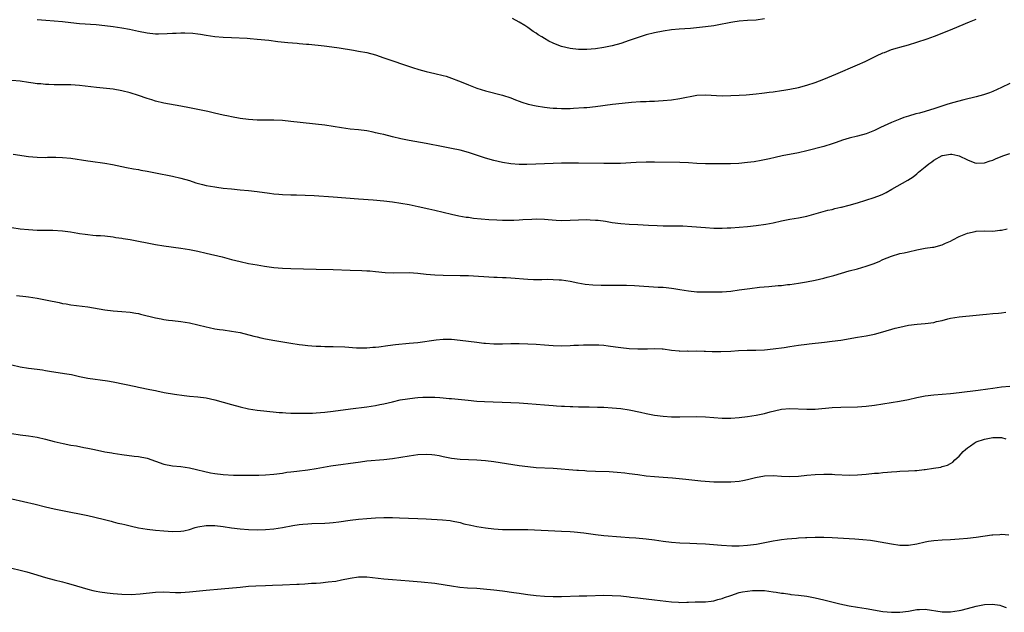
# Model space of a CAD drawing. Units: inches. Extents: x 2607000 to 2610000, y 1476000 to 1479000.
# Drawn here: x 2608193 to 2608426, y 1477823 to 1477963 of the extents above; entities that cross this region are included whole.
import ezdxf

# ---------------------------------------------------------------- set-up
doc = ezdxf.new("R2010")
doc.units = ezdxf.units.IN
doc.header["$MEASUREMENT"] = 0
doc.layers.add('LD26071476_10ft', color=101, linetype='Continuous')

msp = doc.modelspace()

# ---------------------------------------------------------------- linework, layer by layer
at = {"layer": 'LD26071476_10ft'}
for points, elevation in [([(2608197, 1477963.14), (2608199.07, 1477962.93), (2608201, 1477962.8), (2608203, 1477962.62), (2608205, 1477962.4), (2608207, 1477962.2), (2608211, 1477961.9), (2608213, 1477961.71), (2608215, 1477961.47), (2608217, 1477961.17), (2608218.82, 1477960.82), (2608221, 1477960.33), (2608223, 1477959.96), (2608225, 1477959.76), (2608225.74, 1477959.74), (2608227.79, 1477959.79), (2608229, 1477959.91), (2608229.9, 1477959.9), (2608231, 1477959.97), (2608231.94, 1477959.94), (2608233.86, 1477959.86), (2608235, 1477959.69), (2608235.63, 1477959.63), (2608237, 1477959.37), (2608239, 1477959.1), (2608241.03, 1477958.97), (2608243, 1477958.88), (2608246.67, 1477958.67), (2608247.4, 1477958.6), (2608249, 1477958.48), (2608251.8, 1477958.2), (2608253.93, 1477957.93), (2608256.32, 1477957.68), (2608258.52, 1477957.48), (2608259, 1477957.46), (2608260.71, 1477957.29), (2608261.26, 1477957.26), (2608264.89, 1477956.89), (2608266.69, 1477956.69), (2608268.43, 1477956.43), (2608271.83, 1477955.83), (2608273, 1477955.65), (2608275, 1477955.28), (2608277, 1477954.74), (2608279, 1477954.08), (2608285.73, 1477951.73), (2608287.26, 1477951.26), (2608289, 1477950.81), (2608291, 1477950.36), (2608293, 1477949.87), (2608293.68, 1477949.68), (2608295, 1477949.24), (2608296.63, 1477948.63), (2608298.05, 1477948.05), (2608299, 1477947.64), (2608301, 1477946.86), (2608303, 1477946.23), (2608307, 1477945.23), (2608309, 1477944.6), (2608310.14, 1477944.14), (2608311, 1477943.84), (2608311.6, 1477943.6), (2608313.12, 1477943.12), (2608315, 1477942.69), (2608317, 1477942.38), (2608318.22, 1477942.22), (2608319, 1477942.15), (2608319.87, 1477942.13), (2608321, 1477942.06), (2608321.9, 1477942.1), (2608323, 1477942.11), (2608323.83, 1477942.17), (2608326.29, 1477942.29), (2608327, 1477942.34), (2608329, 1477942.52), (2608333.07, 1477943.07), (2608335.33, 1477943.33), (2608337.55, 1477943.55), (2608339.7, 1477943.7), (2608341, 1477943.75), (2608341.8, 1477943.8), (2608343, 1477943.84), (2608343.91, 1477943.91), (2608345, 1477943.97), (2608347, 1477944.16), (2608349, 1477944.43), (2608353, 1477945.21), (2608355, 1477945.34), (2608359, 1477945.09), (2608361, 1477945.11), (2608363, 1477945.22), (2608364.67, 1477945.33), (2608367, 1477945.53), (2608368.32, 1477945.68), (2608369, 1477945.74), (2608370.1, 1477945.9), (2608371, 1477946), (2608373, 1477946.32), (2608373.56, 1477946.44), (2608375, 1477946.68), (2608377, 1477947.06), (2608379, 1477947.58), (2608381, 1477948.25), (2608383.02, 1477949), (2608385.83, 1477950.17), (2608391, 1477952.39), (2608392.8, 1477953.2), (2608395, 1477954.26), (2608395.49, 1477954.51), (2608397, 1477955.2), (2608397.32, 1477955.32), (2608399, 1477956), (2608400.4, 1477956.4), (2608401, 1477956.6), (2608403, 1477957.15), (2608405, 1477957.73), (2608407.46, 1477958.54), (2608409.18, 1477959.18), (2608413, 1477960.68), (2608415, 1477961.5), (2608417.43, 1477962.57), (2608419, 1477963.22)], 10860), ([(2608369, 1477963.3), (2608367, 1477962.98), (2608365, 1477962.86), (2608363, 1477962.72), (2608361.53, 1477962.47), (2608361, 1477962.41), (2608359.85, 1477962.15), (2608359, 1477962.02), (2608358.16, 1477961.84), (2608357, 1477961.65), (2608355, 1477961.36), (2608352.88, 1477961.12), (2608351.51, 1477961), (2608348.81, 1477960.81), (2608347, 1477960.66), (2608345, 1477960.38), (2608343, 1477959.98), (2608341, 1477959.47), (2608339.11, 1477958.89), (2608337, 1477958.13), (2608335, 1477957.46), (2608333, 1477956.9), (2608331, 1477956.47), (2608329, 1477956.18), (2608327, 1477956.01), (2608325, 1477956.02), (2608323, 1477956.26), (2608321, 1477956.76), (2608320.36, 1477957), (2608319, 1477957.55), (2608318.02, 1477958.02), (2608317, 1477958.6), (2608316.35, 1477959), (2608315.51, 1477959.51), (2608315, 1477959.89), (2608314.31, 1477960.31), (2608313, 1477961.24), (2608312.32, 1477961.68), (2608311, 1477962.48), (2608309.38, 1477963.38)], 10850), ([(2608427, 1477948.02), (2608425.02, 1477947.02), (2608423, 1477946.1), (2608422.22, 1477945.78), (2608420.73, 1477945.27), (2608419, 1477944.81), (2608416.13, 1477944.13), (2608413.4, 1477943.4), (2608412.09, 1477943), (2608409.75, 1477942.25), (2608409, 1477941.99), (2608408.22, 1477941.78), (2608407, 1477941.39), (2608405.61, 1477941), (2608404.78, 1477940.78), (2608403, 1477940.26), (2608401.91, 1477939.91), (2608401, 1477939.59), (2608399, 1477938.79), (2608396.4, 1477937.6), (2608395, 1477936.9), (2608393, 1477936.09), (2608391, 1477935.51), (2608389.03, 1477935.03), (2608387.44, 1477934.56), (2608385.93, 1477934.07), (2608385, 1477933.74), (2608383, 1477933.12), (2608379, 1477932.04), (2608377, 1477931.57), (2608373.15, 1477930.85), (2608371.51, 1477930.49), (2608370.17, 1477930.17), (2608369, 1477929.92), (2608368.22, 1477929.78), (2608366.51, 1477929.49), (2608365, 1477929.28), (2608362.9, 1477929.1), (2608360.97, 1477929.03), (2608357, 1477928.97), (2608355, 1477928.98), (2608353, 1477929.08), (2608351, 1477929.22), (2608349, 1477929.32), (2608343, 1477929.39), (2608341, 1477929.39), (2608338.68, 1477929.32), (2608334.9, 1477929.1), (2608332.94, 1477929.06), (2608331, 1477929.07), (2608325, 1477929.13), (2608321, 1477929.13), (2608319, 1477929.1), (2608317, 1477929.02), (2608314.9, 1477928.9), (2608312.82, 1477928.82), (2608311, 1477928.83), (2608309, 1477929), (2608307, 1477929.34), (2608305, 1477929.79), (2608303, 1477930.33), (2608299, 1477931.64), (2608297, 1477932.22), (2608295, 1477932.65), (2608293.01, 1477933.01), (2608289, 1477933.8), (2608286.28, 1477934.28), (2608285, 1477934.49), (2608283, 1477934.88), (2608281, 1477935.37), (2608279, 1477935.89), (2608278.09, 1477936.09), (2608277, 1477936.36), (2608276.46, 1477936.46), (2608275, 1477936.76), (2608273, 1477937.02), (2608271, 1477937.21), (2608269, 1477937.48), (2608267, 1477937.82), (2608265, 1477938.13), (2608257.03, 1477939.03), (2608255, 1477939.2), (2608253, 1477939.3), (2608249, 1477939.34), (2608247, 1477939.46), (2608245, 1477939.71), (2608243, 1477940.07), (2608242.24, 1477940.24), (2608241, 1477940.5), (2608238.97, 1477940.97), (2608237.33, 1477941.33), (2608233, 1477942.22), (2608231, 1477942.61), (2608227, 1477943.35), (2608225, 1477943.82), (2608224.12, 1477944.12), (2608223, 1477944.45), (2608221, 1477945.15), (2608219, 1477945.78), (2608217, 1477946.28), (2608215, 1477946.62), (2608211.05, 1477947.05), (2608207, 1477947.51), (2608205, 1477947.64), (2608203.67, 1477947.67), (2608201, 1477947.69), (2608199.75, 1477947.75), (2608199, 1477947.76), (2608197.88, 1477947.88), (2608197, 1477947.93), (2608196.07, 1477948.07), (2608195, 1477948.2), (2608193, 1477948.5), (2608191, 1477948.71)], 10870), ([(2608191.31, 1477931.31), (2608195, 1477930.75), (2608197, 1477930.56), (2608199, 1477930.52), (2608199.46, 1477930.54), (2608201.45, 1477930.55), (2608203, 1477930.51), (2608205, 1477930.31), (2608209, 1477929.7), (2608209.63, 1477929.63), (2608213, 1477929.17), (2608214.83, 1477928.83), (2608218.14, 1477928.14), (2608219.82, 1477927.82), (2608221, 1477927.63), (2608221.52, 1477927.52), (2608223, 1477927.26), (2608225, 1477926.85), (2608229, 1477926.08), (2608231, 1477925.61), (2608233, 1477925.02), (2608234.54, 1477924.54), (2608236.12, 1477924.12), (2608237, 1477923.91), (2608239, 1477923.55), (2608239.5, 1477923.5), (2608241, 1477923.28), (2608243, 1477923.05), (2608245, 1477922.84), (2608247, 1477922.66), (2608249, 1477922.45), (2608251.94, 1477922.06), (2608253, 1477921.93), (2608254.17, 1477921.83), (2608255, 1477921.77), (2608257, 1477921.69), (2608258.31, 1477921.69), (2608260.39, 1477921.61), (2608262.51, 1477921.49), (2608267, 1477921.16), (2608273, 1477920.7), (2608276.47, 1477920.47), (2608279, 1477920.23), (2608281, 1477919.99), (2608283, 1477919.7), (2608285, 1477919.35), (2608287.09, 1477918.92), (2608289.64, 1477918.36), (2608291, 1477918.06), (2608295, 1477917.12), (2608296.73, 1477916.73), (2608298.42, 1477916.42), (2608299, 1477916.36), (2608300.17, 1477916.17), (2608301.98, 1477915.98), (2608303.83, 1477915.83), (2608305.72, 1477915.72), (2608307, 1477915.67), (2608309, 1477915.65), (2608309.71, 1477915.71), (2608311, 1477915.75), (2608311.84, 1477915.84), (2608313.95, 1477915.95), (2608315, 1477915.98), (2608317, 1477915.93), (2608317.84, 1477915.84), (2608319.69, 1477915.69), (2608321, 1477915.62), (2608323, 1477915.65), (2608325, 1477915.77), (2608327, 1477915.82), (2608327.79, 1477915.79), (2608329, 1477915.71), (2608329.65, 1477915.65), (2608331.42, 1477915.42), (2608333, 1477915.15), (2608335, 1477914.86), (2608337, 1477914.7), (2608339, 1477914.62), (2608341.52, 1477914.48), (2608343.62, 1477914.38), (2608345, 1477914.35), (2608347.67, 1477914.33), (2608349.7, 1477914.3), (2608351.82, 1477914.18), (2608355, 1477913.93), (2608357, 1477913.81), (2608359, 1477913.8), (2608360.16, 1477913.84), (2608361, 1477913.88), (2608363, 1477914), (2608365, 1477914.17), (2608367, 1477914.38), (2608369.28, 1477914.72), (2608371, 1477915.08), (2608373, 1477915.53), (2608375, 1477915.89), (2608377, 1477916.22), (2608379, 1477916.65), (2608381.24, 1477917.24), (2608383.99, 1477918.01), (2608385, 1477918.23), (2608385.59, 1477918.41), (2608387, 1477918.72), (2608387.21, 1477918.79), (2608389, 1477919.23), (2608391, 1477919.8), (2608394.91, 1477921), (2608396.41, 1477921.59), (2608397, 1477921.85), (2608397.77, 1477922.23), (2608399.1, 1477923), (2608402.89, 1477925.11), (2608404.11, 1477925.89), (2608405, 1477926.63), (2608405.39, 1477927), (2608407, 1477928.3), (2608407.82, 1477929), (2608408.52, 1477929.48), (2608409, 1477929.84), (2608410.97, 1477930.97), (2608411.07, 1477931), (2608413, 1477931.3), (2608413.28, 1477931.28), (2608414.69, 1477931), (2608415, 1477930.92), (2608417, 1477929.92), (2608418.74, 1477929.26), (2608419, 1477929.18), (2608421, 1477929.24), (2608422.32, 1477929.68), (2608423, 1477929.88), (2608423.76, 1477930.24), (2608425.57, 1477931), (2608427, 1477931.46)], 10880), ([(2608191, 1477913.94), (2608193, 1477913.65), (2608195, 1477913.45), (2608197, 1477913.34), (2608198.66, 1477913.34), (2608199, 1477913.33), (2608200.69, 1477913.31), (2608203, 1477913.15), (2608204.9, 1477912.9), (2608206.63, 1477912.63), (2608207, 1477912.56), (2608208.37, 1477912.37), (2608209, 1477912.26), (2608210.17, 1477912.17), (2608211, 1477912.06), (2608212.02, 1477912.02), (2608213, 1477911.94), (2608215, 1477911.73), (2608215.6, 1477911.6), (2608217, 1477911.41), (2608217.33, 1477911.33), (2608219, 1477911.07), (2608221, 1477910.69), (2608223, 1477910.29), (2608225, 1477909.92), (2608227, 1477909.61), (2608231, 1477909.04), (2608233, 1477908.73), (2608235, 1477908.35), (2608237, 1477907.9), (2608240.74, 1477907), (2608243, 1477906.39), (2608245, 1477905.87), (2608247, 1477905.44), (2608249, 1477905.08), (2608250.79, 1477904.79), (2608253, 1477904.51), (2608255, 1477904.33), (2608257, 1477904.23), (2608263, 1477904.07), (2608267, 1477904.03), (2608271, 1477903.88), (2608273.79, 1477903.79), (2608275, 1477903.73), (2608275.68, 1477903.68), (2608277, 1477903.56), (2608279.3, 1477903.3), (2608281.21, 1477903.21), (2608285, 1477903.3), (2608287, 1477903.17), (2608289, 1477902.94), (2608291, 1477902.77), (2608293, 1477902.71), (2608297, 1477902.63), (2608299, 1477902.57), (2608305, 1477902.21), (2608305.8, 1477902.2), (2608307, 1477902.13), (2608307.9, 1477902.1), (2608309, 1477902.03), (2608313, 1477901.73), (2608314.33, 1477901.67), (2608316.36, 1477901.64), (2608317.7, 1477901.7), (2608319, 1477901.68), (2608320.42, 1477901.58), (2608321, 1477901.57), (2608323, 1477901.27), (2608324.87, 1477900.87), (2608326.57, 1477900.57), (2608328.41, 1477900.41), (2608330.35, 1477900.35), (2608336.33, 1477900.33), (2608338.26, 1477900.26), (2608343.87, 1477899.87), (2608345, 1477899.81), (2608345.73, 1477899.73), (2608347, 1477899.62), (2608347.52, 1477899.52), (2608349, 1477899.29), (2608351, 1477898.94), (2608353, 1477898.76), (2608355.29, 1477898.71), (2608357.28, 1477898.72), (2608359, 1477898.77), (2608361, 1477898.93), (2608363, 1477899.19), (2608365.54, 1477899.54), (2608367.81, 1477899.81), (2608370.03, 1477900.03), (2608372.22, 1477900.22), (2608373, 1477900.27), (2608374.44, 1477900.44), (2608375, 1477900.49), (2608377, 1477900.77), (2608378.92, 1477901.08), (2608381, 1477901.49), (2608383, 1477901.96), (2608383.83, 1477902.17), (2608385.38, 1477902.62), (2608387.18, 1477903.18), (2608389, 1477903.69), (2608391, 1477904.21), (2608393, 1477904.77), (2608394.66, 1477905.34), (2608396.07, 1477905.93), (2608397, 1477906.37), (2608399, 1477907.19), (2608401, 1477907.77), (2608401.98, 1477907.98), (2608403, 1477908.23), (2608405, 1477908.67), (2608407, 1477909.03), (2608408.73, 1477909.27), (2608409, 1477909.32), (2608411, 1477909.84), (2608411.79, 1477910.21), (2608413, 1477910.73), (2608413.53, 1477911), (2608415, 1477911.79), (2608417, 1477912.61), (2608418.79, 1477913), (2608419, 1477913.06), (2608421, 1477913.14), (2608423, 1477913.11), (2608424.66, 1477913.34), (2608425, 1477913.33), (2608426.35, 1477913.65)], 10890), ([(2608192.13, 1477897.87), (2608194.36, 1477897.64), (2608195, 1477897.56), (2608197, 1477897.25), (2608200.55, 1477896.55), (2608201, 1477896.44), (2608202.21, 1477896.21), (2608203, 1477896.01), (2608203.87, 1477895.87), (2608205, 1477895.67), (2608209, 1477895.2), (2608213, 1477894.45), (2608215, 1477894.21), (2608217, 1477894.09), (2608219, 1477893.92), (2608220.32, 1477893.68), (2608221, 1477893.58), (2608221.47, 1477893.47), (2608225, 1477892.57), (2608226.32, 1477892.32), (2608227, 1477892.18), (2608228.06, 1477892.06), (2608229, 1477891.93), (2608231, 1477891.74), (2608233, 1477891.44), (2608237, 1477890.43), (2608237.7, 1477890.3), (2608239, 1477890.02), (2608240.14, 1477889.86), (2608241, 1477889.72), (2608243, 1477889.46), (2608245, 1477889.09), (2608248.27, 1477888.27), (2608249, 1477888.07), (2608249.9, 1477887.9), (2608251, 1477887.65), (2608253.24, 1477887.24), (2608257, 1477886.61), (2608259, 1477886.31), (2608259.77, 1477886.23), (2608261, 1477886.07), (2608261.97, 1477885.97), (2608263, 1477885.91), (2608264.1, 1477885.9), (2608265, 1477885.85), (2608266.15, 1477885.85), (2608267, 1477885.83), (2608269.74, 1477885.74), (2608272.49, 1477885.51), (2608273, 1477885.48), (2608275, 1477885.49), (2608276.36, 1477885.64), (2608277, 1477885.68), (2608277.76, 1477885.76), (2608279.92, 1477886.08), (2608281.74, 1477886.26), (2608285, 1477886.57), (2608287, 1477886.79), (2608291.39, 1477887.39), (2608293, 1477887.52), (2608293.53, 1477887.53), (2608295, 1477887.51), (2608297, 1477887.32), (2608301, 1477886.81), (2608302.62, 1477886.62), (2608303, 1477886.58), (2608305, 1477886.45), (2608307, 1477886.44), (2608309, 1477886.49), (2608311, 1477886.51), (2608313, 1477886.48), (2608315, 1477886.36), (2608317, 1477886.18), (2608319, 1477886.02), (2608321, 1477885.98), (2608323, 1477886.05), (2608323.89, 1477886.11), (2608325, 1477886.15), (2608326.18, 1477886.18), (2608327, 1477886.22), (2608329, 1477886.23), (2608329.83, 1477886.17), (2608331, 1477886.11), (2608332.03, 1477885.97), (2608333.76, 1477885.76), (2608335, 1477885.58), (2608337, 1477885.38), (2608339, 1477885.28), (2608340.73, 1477885.27), (2608341.3, 1477885.3), (2608343, 1477885.33), (2608344.77, 1477885.23), (2608345, 1477885.23), (2608347, 1477884.97), (2608348.79, 1477884.79), (2608349, 1477884.74), (2608350.76, 1477884.76), (2608351, 1477884.74), (2608353, 1477884.81), (2608354.72, 1477884.72), (2608355, 1477884.74), (2608356.65, 1477884.65), (2608357, 1477884.67), (2608358.66, 1477884.66), (2608361, 1477884.74), (2608362.83, 1477884.84), (2608364.91, 1477884.91), (2608366.96, 1477884.96), (2608369, 1477885.04), (2608371, 1477885.24), (2608373.6, 1477885.6), (2608375, 1477885.83), (2608377, 1477886.12), (2608379, 1477886.36), (2608379.58, 1477886.42), (2608383.17, 1477886.83), (2608385, 1477887.06), (2608387, 1477887.35), (2608391, 1477887.99), (2608393, 1477888.34), (2608395, 1477888.75), (2608397, 1477889.25), (2608399.89, 1477890.11), (2608401, 1477890.41), (2608403, 1477890.83), (2608405.07, 1477891.07), (2608407, 1477891.24), (2608409, 1477891.52), (2608409.69, 1477891.69), (2608411, 1477891.96), (2608412.32, 1477892.32), (2608413, 1477892.48), (2608415, 1477892.84), (2608419, 1477893.21), (2608420.62, 1477893.38), (2608421.44, 1477893.44), (2608423, 1477893.58), (2608424.29, 1477893.71), (2608425, 1477893.74), (2608426.08, 1477893.92)], 10900), ([(2608191, 1477881.45), (2608193, 1477881), (2608195, 1477880.71), (2608197, 1477880.46), (2608198.26, 1477880.26), (2608199, 1477880.16), (2608199.96, 1477879.96), (2608203.45, 1477879.45), (2608205.16, 1477879.16), (2608207, 1477878.76), (2608209, 1477878.35), (2608213.67, 1477877.67), (2608215, 1477877.43), (2608220.35, 1477876.35), (2608221, 1477876.24), (2608223.68, 1477875.68), (2608225, 1477875.39), (2608225.33, 1477875.33), (2608227.05, 1477874.95), (2608229.48, 1477874.52), (2608231.79, 1477874.21), (2608233, 1477874.08), (2608235, 1477873.9), (2608237, 1477873.65), (2608239, 1477873.23), (2608243, 1477872.07), (2608245, 1477871.54), (2608247, 1477871.09), (2608249, 1477870.78), (2608250.6, 1477870.6), (2608254.25, 1477870.25), (2608255, 1477870.19), (2608255.84, 1477870.16), (2608257, 1477870.09), (2608257.91, 1477870.09), (2608259, 1477870.05), (2608259.93, 1477870.07), (2608261, 1477870.06), (2608262.09, 1477870.09), (2608263, 1477870.13), (2608265, 1477870.3), (2608267, 1477870.53), (2608271.08, 1477871.08), (2608275, 1477871.56), (2608277, 1477871.86), (2608278.07, 1477872.07), (2608279, 1477872.28), (2608281, 1477872.77), (2608282.83, 1477873.17), (2608284.54, 1477873.46), (2608286.32, 1477873.68), (2608287, 1477873.74), (2608288.19, 1477873.81), (2608289, 1477873.86), (2608290.17, 1477873.83), (2608291, 1477873.84), (2608292.26, 1477873.74), (2608293, 1477873.71), (2608294.44, 1477873.56), (2608295, 1477873.52), (2608298.91, 1477873.09), (2608301, 1477872.91), (2608302.81, 1477872.81), (2608309, 1477872.57), (2608311, 1477872.48), (2608313, 1477872.34), (2608317, 1477872.01), (2608319, 1477871.86), (2608319.82, 1477871.82), (2608321, 1477871.73), (2608321.71, 1477871.71), (2608323, 1477871.63), (2608323.63, 1477871.63), (2608325, 1477871.57), (2608325.58, 1477871.58), (2608327, 1477871.55), (2608327.56, 1477871.56), (2608329.51, 1477871.51), (2608331, 1477871.44), (2608333, 1477871.31), (2608335, 1477871.14), (2608337, 1477870.86), (2608339.7, 1477870.3), (2608341, 1477869.99), (2608341.82, 1477869.82), (2608343, 1477869.6), (2608345, 1477869.34), (2608347, 1477869.22), (2608349, 1477869.2), (2608353, 1477869.28), (2608355, 1477869.21), (2608356.98, 1477869.02), (2608359, 1477868.87), (2608361, 1477868.9), (2608363, 1477869.07), (2608365, 1477869.3), (2608367, 1477869.59), (2608369, 1477870), (2608370.36, 1477870.36), (2608371.36, 1477870.64), (2608373, 1477871.01), (2608375, 1477871.19), (2608379, 1477870.98), (2608381, 1477871.03), (2608385, 1477871.39), (2608387, 1477871.5), (2608391, 1477871.58), (2608393, 1477871.73), (2608395, 1477871.97), (2608400.91, 1477872.91), (2608403, 1477873.3), (2608405, 1477873.75), (2608407, 1477874.15), (2608409, 1477874.41), (2608413, 1477874.74), (2608415, 1477874.96), (2608419.48, 1477875.48), (2608421.8, 1477875.8), (2608423, 1477875.99), (2608425, 1477876.27), (2608427, 1477876.42)], 10910), ([(2608191, 1477865.28), (2608193, 1477864.97), (2608195, 1477864.69), (2608197, 1477864.37), (2608199, 1477863.92), (2608201, 1477863.38), (2608203.15, 1477862.85), (2608205, 1477862.5), (2608206.31, 1477862.31), (2608208.03, 1477861.97), (2608209, 1477861.79), (2608210.56, 1477861.44), (2608213, 1477860.92), (2608214.64, 1477860.64), (2608215, 1477860.57), (2608217, 1477860.28), (2608219.93, 1477859.93), (2608221, 1477859.83), (2608223, 1477859.43), (2608227, 1477858), (2608229, 1477857.62), (2608231, 1477857.43), (2608233, 1477857.15), (2608234.72, 1477856.72), (2608235, 1477856.68), (2608236.32, 1477856.32), (2608237.98, 1477855.98), (2608239, 1477855.8), (2608241, 1477855.56), (2608243.43, 1477855.43), (2608245.41, 1477855.41), (2608247.4, 1477855.4), (2608249.42, 1477855.42), (2608251, 1477855.47), (2608253, 1477855.63), (2608255, 1477855.9), (2608256.07, 1477856.07), (2608257, 1477856.2), (2608258.38, 1477856.38), (2608261, 1477856.66), (2608262.95, 1477856.95), (2608264.71, 1477857.29), (2608266.42, 1477857.58), (2608273.44, 1477858.56), (2608275, 1477858.75), (2608279, 1477859.1), (2608281, 1477859.34), (2608283, 1477859.65), (2608285, 1477859.99), (2608287, 1477860.28), (2608289, 1477860.4), (2608290.31, 1477860.31), (2608291, 1477860.23), (2608292.04, 1477860.04), (2608293, 1477859.83), (2608295, 1477859.42), (2608297, 1477859.18), (2608299, 1477859.1), (2608301, 1477859.05), (2608303, 1477858.89), (2608305, 1477858.62), (2608311, 1477857.67), (2608313, 1477857.41), (2608315, 1477857.24), (2608319, 1477857.09), (2608324.6, 1477856.6), (2608325, 1477856.59), (2608326.47, 1477856.47), (2608327, 1477856.45), (2608329, 1477856.34), (2608332.24, 1477856.24), (2608334.14, 1477856.14), (2608335.96, 1477855.96), (2608337, 1477855.83), (2608339, 1477855.53), (2608341, 1477855.26), (2608343, 1477855.07), (2608345.05, 1477854.95), (2608347.22, 1477854.78), (2608350.42, 1477854.42), (2608353.91, 1477854.09), (2608357, 1477853.86), (2608359, 1477853.79), (2608361, 1477853.83), (2608363, 1477854.02), (2608363.85, 1477854.15), (2608365, 1477854.38), (2608366.87, 1477854.87), (2608369, 1477855.28), (2608371, 1477855.32), (2608373, 1477855.14), (2608375, 1477855.06), (2608377, 1477855.17), (2608379, 1477855.37), (2608381, 1477855.53), (2608383, 1477855.63), (2608385, 1477855.62), (2608385.58, 1477855.58), (2608389, 1477855.43), (2608391, 1477855.45), (2608393, 1477855.62), (2608395, 1477855.86), (2608395.91, 1477855.91), (2608397, 1477856.05), (2608398.09, 1477856.09), (2608399, 1477856.2), (2608400.25, 1477856.25), (2608401, 1477856.31), (2608403, 1477856.39), (2608404.51, 1477856.51), (2608405, 1477856.52), (2608406.73, 1477856.73), (2608407, 1477856.74), (2608408.96, 1477857.04), (2608410.67, 1477857.33), (2608411, 1477857.41), (2608412.23, 1477857.77), (2608413, 1477858.16), (2608413.53, 1477858.47), (2608413.97, 1477859), (2608415, 1477859.89), (2608415.97, 1477861), (2608416.52, 1477861.48), (2608417, 1477861.9), (2608417.67, 1477862.33), (2608418.53, 1477863), (2608419, 1477863.25), (2608421, 1477863.91), (2608423, 1477864.3), (2608424.32, 1477864.32), (2608425, 1477864.32), (2608426.02, 1477864.02)], 10920), ([(2608191, 1477849.84), (2608196.56, 1477848.56), (2608199, 1477847.92), (2608201, 1477847.43), (2608203, 1477847.02), (2608205, 1477846.66), (2608207, 1477846.28), (2608209, 1477845.85), (2608212.6, 1477845), (2608214.5, 1477844.5), (2608215, 1477844.39), (2608216.09, 1477844.09), (2608217, 1477843.92), (2608217.72, 1477843.72), (2608219, 1477843.44), (2608219.35, 1477843.35), (2608221, 1477842.98), (2608223, 1477842.61), (2608225, 1477842.38), (2608227, 1477842.21), (2608229, 1477842.08), (2608231, 1477842.14), (2608231.72, 1477842.28), (2608233, 1477842.57), (2608234.37, 1477843), (2608235, 1477843.17), (2608237, 1477843.5), (2608239, 1477843.48), (2608241, 1477843.26), (2608243, 1477842.97), (2608245, 1477842.7), (2608247, 1477842.53), (2608249, 1477842.48), (2608251, 1477842.55), (2608253, 1477842.75), (2608255, 1477843.06), (2608257.5, 1477843.5), (2608259, 1477843.72), (2608259.81, 1477843.81), (2608261, 1477843.91), (2608261.97, 1477843.97), (2608265, 1477844.05), (2608266.12, 1477844.12), (2608267, 1477844.2), (2608268.38, 1477844.38), (2608271, 1477844.76), (2608272.99, 1477844.99), (2608275, 1477845.17), (2608277, 1477845.32), (2608279, 1477845.4), (2608281, 1477845.36), (2608282.72, 1477845.28), (2608284.79, 1477845.21), (2608287, 1477845.16), (2608289, 1477845.07), (2608292.85, 1477844.85), (2608294.65, 1477844.65), (2608295, 1477844.6), (2608297, 1477844.18), (2608297.93, 1477843.93), (2608299.57, 1477843.57), (2608301, 1477843.29), (2608303, 1477842.94), (2608305, 1477842.7), (2608307, 1477842.59), (2608313, 1477842.52), (2608321, 1477842.17), (2608323, 1477842.05), (2608324.02, 1477841.98), (2608326.26, 1477841.74), (2608329, 1477841.39), (2608331, 1477841.17), (2608335, 1477840.8), (2608337, 1477840.66), (2608338.56, 1477840.56), (2608341, 1477840.35), (2608343, 1477840.1), (2608345, 1477839.8), (2608347, 1477839.54), (2608349, 1477839.37), (2608351.3, 1477839.3), (2608353, 1477839.27), (2608355, 1477839.17), (2608358.84, 1477838.84), (2608361.27, 1477838.73), (2608363, 1477838.73), (2608365, 1477838.83), (2608367.12, 1477839.12), (2608371, 1477839.89), (2608372.07, 1477840.07), (2608373, 1477840.22), (2608374.38, 1477840.38), (2608376.54, 1477840.54), (2608377, 1477840.55), (2608378.64, 1477840.64), (2608379, 1477840.65), (2608381, 1477840.75), (2608383, 1477840.78), (2608385, 1477840.7), (2608390.36, 1477840.36), (2608392.23, 1477840.23), (2608394.02, 1477840.02), (2608395, 1477839.87), (2608399, 1477839.13), (2608401, 1477838.89), (2608403, 1477838.88), (2608405, 1477839.18), (2608407, 1477839.64), (2608407.76, 1477839.76), (2608409, 1477839.98), (2608411, 1477840.13), (2608413, 1477840.23), (2608415, 1477840.35), (2608417, 1477840.51), (2608419, 1477840.72), (2608422.74, 1477841.26), (2608423, 1477841.32), (2608424.61, 1477841.39), (2608425, 1477841.44), (2608426.74, 1477841.26)], 10930), ([(2608191, 1477833.45), (2608192.97, 1477832.97), (2608194.55, 1477832.55), (2608196.11, 1477832.11), (2608199, 1477831.24), (2608201, 1477830.67), (2608203, 1477830.18), (2608204.13, 1477829.87), (2608205, 1477829.66), (2608209, 1477828.43), (2608210.14, 1477828.14), (2608211, 1477827.95), (2608211.8, 1477827.8), (2608213.55, 1477827.55), (2608215, 1477827.39), (2608217, 1477827.24), (2608219.21, 1477827.21), (2608221.34, 1477827.34), (2608225, 1477827.72), (2608227, 1477827.79), (2608229.7, 1477827.7), (2608231, 1477827.69), (2608233, 1477827.8), (2608237, 1477828.22), (2608240.52, 1477828.52), (2608245, 1477828.96), (2608247, 1477829.13), (2608248.74, 1477829.26), (2608251, 1477829.35), (2608252.62, 1477829.38), (2608255, 1477829.45), (2608258.39, 1477829.61), (2608259, 1477829.66), (2608260.29, 1477829.71), (2608261.85, 1477829.85), (2608263, 1477829.9), (2608264.03, 1477829.97), (2608265.85, 1477830.15), (2608267.62, 1477830.38), (2608269, 1477830.62), (2608271, 1477831.06), (2608273, 1477831.37), (2608275, 1477831.39), (2608279, 1477830.9), (2608281, 1477830.73), (2608283, 1477830.59), (2608285, 1477830.43), (2608287.83, 1477830.17), (2608291, 1477829.85), (2608293.5, 1477829.5), (2608295, 1477829.23), (2608296.94, 1477828.94), (2608298.78, 1477828.78), (2608301, 1477828.65), (2608302.52, 1477828.52), (2608305, 1477828.28), (2608307, 1477828.04), (2608309.69, 1477827.69), (2608311, 1477827.49), (2608311.44, 1477827.44), (2608313, 1477827.19), (2608315, 1477826.92), (2608317, 1477826.76), (2608319, 1477826.7), (2608321, 1477826.73), (2608325.13, 1477826.87), (2608327, 1477826.89), (2608331, 1477827), (2608333, 1477826.99), (2608335, 1477826.88), (2608337, 1477826.67), (2608337.4, 1477826.6), (2608339, 1477826.41), (2608339.69, 1477826.31), (2608343, 1477825.95), (2608347, 1477825.45), (2608348.63, 1477825.37), (2608349, 1477825.33), (2608350.61, 1477825.39), (2608351, 1477825.38), (2608352.56, 1477825.44), (2608354.52, 1477825.48), (2608355, 1477825.47), (2608356.35, 1477825.65), (2608357, 1477825.68), (2608357.98, 1477826.02), (2608359, 1477826.24), (2608359.54, 1477826.46), (2608361, 1477826.97), (2608363, 1477827.63), (2608363.79, 1477827.79), (2608365, 1477828), (2608366.11, 1477828.11), (2608367, 1477828.16), (2608368.15, 1477828.15), (2608369, 1477828.11), (2608370, 1477828), (2608371, 1477827.84), (2608371.76, 1477827.76), (2608373, 1477827.51), (2608373.47, 1477827.47), (2608375, 1477827.24), (2608375.23, 1477827.23), (2608377.03, 1477827.03), (2608379, 1477826.78), (2608381, 1477826.41), (2608383, 1477825.93), (2608386.77, 1477825), (2608389, 1477824.53), (2608391, 1477824.2), (2608393, 1477823.9), (2608397, 1477823.2), (2608398.98, 1477822.98), (2608401, 1477822.99), (2608403, 1477823.26), (2608405, 1477823.65), (2608405.67, 1477823.67), (2608407, 1477823.72), (2608411, 1477823.1), (2608413, 1477823.11), (2608415, 1477823.4), (2608415.52, 1477823.52), (2608418.19, 1477824.19), (2608419, 1477824.44), (2608421, 1477824.82), (2608422.9, 1477824.9), (2608424.64, 1477824.64), (2608425, 1477824.5), (2608426.11, 1477824.11)], 10940)]:
    msp.add_lwpolyline(points, dxfattribs=dict(at, elevation=elevation))

doc.saveas('drawing.dxf')
